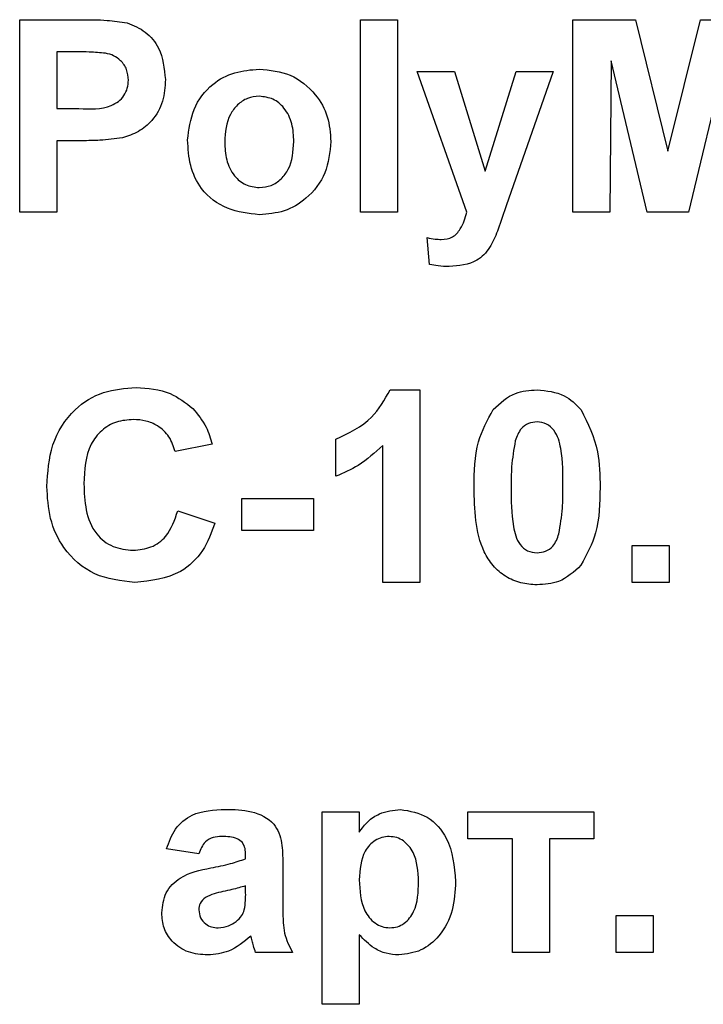
# Model space of a CAD drawing. Units: millimetres. Extents: x 6 to 418, y -29 to 291.
# Drawn here: x 212 to 214, y 196 to 199 of the extents above; entities that cross this region are included whole.
import ezdxf

# ---------------------------------------------------------------- set-up
doc = ezdxf.new("R2010")
doc.units = ezdxf.units.MM

msp = doc.modelspace()

# ---------------------------------------------------------------- linework, layer by layer
at = {"color": 7, "linetype": 'Continuous', "lineweight": 25}
for p, q in [((212.1373, 198.292286), (212.1373, 198.892286)), ((212.1373, 198.892286), (212.329247, 198.892286)), ((213.198838, 198.892286), (213.314223, 198.892286)), ((213.198838, 198.292286), (213.198838, 198.892286)), ((213.314223, 198.892286), (213.314223, 198.292286)), ((213.860377, 198.892286), (214.055569, 198.892286)), ((213.860377, 198.292286), (213.860377, 198.892286)), ((214.055569, 198.892286), (214.15653, 198.483031)), ((214.15653, 198.483031), (214.257492, 198.892286)), ((214.257492, 198.892286), (214.452684, 198.892286)), ((212.313742, 198.792286), (212.252684, 198.792286)), ((212.252684, 198.792286), (212.252684, 198.615363)), ((213.979607, 198.764642), (213.975761, 198.292286)), ((214.092228, 198.292286), (213.979607, 198.764642)), ((214.333454, 198.764642), (214.220833, 198.292286)), ((213.375761, 198.730747), (213.491146, 198.730747)), ((213.530329, 198.292286), (213.375761, 198.730747)), ((213.491146, 198.730747), (213.5873, 198.420291)), ((213.5873, 198.420291), (213.683454, 198.730747)), ((213.798838, 198.730747), (213.653045, 198.312598)), ((213.683454, 198.730747), (213.798838, 198.730747)), ((212.252684, 198.615363), (212.321915, 198.615363)), ((212.331651, 198.515363), (212.252684, 198.515363)), ((212.252684, 198.515363), (212.252684, 198.292286)), ((212.252684, 198.292286), (212.1373, 198.292286)), ((213.314223, 198.292286), (213.198838, 198.292286)), ((213.653045, 198.312598), (213.625401, 198.233392)), ((213.975761, 198.292286), (213.860377, 198.292286)), ((214.220833, 198.292286), (214.092228, 198.292286)), ((213.414223, 198.129425), (213.40653, 198.213079)), ((213.290905, 197.73844), (213.383454, 197.73844)), ((213.383454, 197.73844), (213.383454, 197.13844)), ((212.7373, 197.569209), (212.621915, 197.546132)), ((213.121915, 197.469209), (213.121915, 197.584594)), ((213.268069, 197.13844), (213.268069, 197.565603)), ((212.829607, 197.299978), (212.829607, 197.399978)), ((212.829607, 197.399978), (213.052684, 197.399978)), ((213.052684, 197.399978), (213.052684, 197.299978)), ((212.629607, 197.361517), (212.744992, 197.323055)), ((213.052684, 197.299978), (212.829607, 197.299978)), ((214.044992, 197.13844), (214.044992, 197.253824)), ((214.044992, 197.253824), (214.160377, 197.253824)), ((214.160377, 197.253824), (214.160377, 197.13844)), ((213.383454, 197.13844), (213.268069, 197.13844)), ((214.160377, 197.13844), (214.044992, 197.13844)), ((213.079607, 196.423055), (213.194992, 196.423055)), ((213.079607, 195.823055), (213.079607, 196.423055)), ((213.194992, 196.423055), (213.194992, 196.359834)), ((213.533454, 196.33844), (213.533454, 196.423055)), ((213.533454, 196.423055), (213.925761, 196.423055)), ((213.925761, 196.423055), (213.925761, 196.33844)), ((213.671915, 196.33844), (213.533454, 196.33844)), ((213.671915, 195.984594), (213.671915, 196.33844)), ((213.7873, 196.33844), (213.7873, 195.984594)), ((213.925761, 196.33844), (213.7873, 196.33844)), ((212.694992, 196.292286), (212.594992, 196.307671)), ((212.841146, 196.276901), (212.841146, 196.287839)), ((212.95653, 196.262719), (212.95653, 196.127983)), ((212.841146, 196.170531), (212.841146, 196.192286)), ((213.994992, 195.984594), (213.994992, 196.099978)), ((213.994992, 196.099978), (214.110377, 196.099978)), ((214.110377, 196.099978), (214.110377, 195.984594)), ((213.194992, 196.039762), (213.194992, 195.823055)), ((212.9873, 195.984594), (212.871915, 195.984594)), ((213.7873, 195.984594), (213.671915, 195.984594)), ((214.110377, 195.984594), (213.994992, 195.984594)), ((213.194992, 195.823055), (213.079607, 195.823055))]:
    msp.add_line(p, q, dxfattribs=at)
for points, knots in [([(212.329247, 198.892286), (212.355958, 198.892438), (212.403626, 198.89271), (212.45081, 198.88607), (212.471555, 198.883151)], [0, 0, 0, 0, 0.56034511, 1, 1, 1, 1]), ([(212.471555, 198.883151), (212.49148, 198.874866), (212.531376, 198.858276), (212.582125, 198.796013), (212.587728, 198.740174), (212.591146, 198.706108)], [0, 0, 0, 0, 0.28009073, 0.56080396, 1, 1, 1, 1]), ([(212.404848, 198.788079), (212.387879, 198.789628), (212.357568, 198.792395), (212.327137, 198.792319), (212.313742, 198.792286)], [0, 0, 0, 0, 0.559833404, 1, 1, 1, 1]), ([(212.475761, 198.704305), (212.474805, 198.715578), (212.472895, 198.738096), (212.454154, 198.764403), (212.430593, 198.781597), (212.413432, 198.785918), (212.404848, 198.788079)], [0, 0, 0, 0, 0.27986186, 0.55906933, 0.77942671, 1, 1, 1, 1]), ([(212.660377, 198.517646), (212.664487, 198.550343), (212.672698, 198.615648), (212.729779, 198.691848), (212.805853, 198.732087), (212.857335, 198.736321), (212.883093, 198.73844)], [0, 0, 0, 0, 0.27995008, 0.55914711, 0.77942404, 1, 1, 1, 1]), ([(212.883093, 198.73844), (212.916552, 198.735124), (212.983417, 198.728498), (213.058118, 198.667204), (213.100777, 198.59138), (213.104612, 198.538953), (213.10653, 198.512719)], [0, 0, 0, 0, 0.27978502, 0.55912421, 0.7793881, 1, 1, 1, 1]), ([(212.321915, 198.615363), (212.356679, 198.613936), (212.400149, 198.612151), (212.445356, 198.63673), (212.462879, 198.65549), (212.473966, 198.678891), (212.475163, 198.695833), (212.475761, 198.704305)], [0, 0, 0, 0, 0.49969284, 0.62484431, 0.74984089, 0.87489819, 1, 1, 1, 1]), ([(212.591146, 198.706108), (212.589747, 198.683088), (212.586953, 198.637106), (212.554414, 198.579937), (212.50869, 198.541348), (212.474479, 198.529794), (212.457372, 198.524017)], [0, 0, 0, 0, 0.2802851, 0.55987331, 0.77991808, 1, 1, 1, 1]), ([(212.883694, 198.653824), (212.871159, 198.652591), (212.846095, 198.650125), (212.814586, 198.62802), (212.780968, 198.58437), (212.777907, 198.541543), (212.775761, 198.511517)], [0, 0, 0, 0, 0.18698534, 0.37387793, 0.56102188, 1, 1, 1, 1]), ([(212.991146, 198.512358), (212.99028, 198.531036), (212.988554, 198.568291), (212.965565, 198.616149), (212.927747, 198.64848), (212.898372, 198.652044), (212.883694, 198.653824)], [0, 0, 0, 0, 0.28104338, 0.56055319, 0.78041987, 1, 1, 1, 1]), ([(212.457372, 198.524017), (212.434004, 198.520962), (212.39226, 198.515505), (212.350176, 198.515406), (212.331651, 198.515363)], [0, 0, 0, 0, 0.55981114, 1, 1, 1, 1]), ([(212.883814, 198.284594), (212.849783, 198.288445), (212.781889, 198.296127), (212.702199, 198.356009), (212.664839, 198.437357), (212.661866, 198.490851), (212.660377, 198.517646)], [0, 0, 0, 0, 0.280144534, 0.558898827, 0.779053087, 1, 1, 1, 1]), ([(212.775761, 198.511517), (212.776627, 198.492739), (212.778354, 198.455288), (212.801347, 198.407103), (212.839391, 198.374588), (212.868934, 198.371001), (212.883694, 198.369209)], [0, 0, 0, 0, 0.28101541, 0.56046426, 0.78039353, 1, 1, 1, 1]), ([(212.883694, 198.369209), (212.896255, 198.370457), (212.921376, 198.372953), (212.952979, 198.395174), (212.986083, 198.439402), (212.989059, 198.48229), (212.991146, 198.512358)], [0, 0, 0, 0, 0.18692984, 0.37381887, 0.56097796, 1, 1, 1, 1]), ([(213.10653, 198.512719), (213.103239, 198.479223), (213.096661, 198.412289), (213.037518, 198.336073), (212.962665, 198.290928), (212.910111, 198.286706), (212.883814, 198.284594)], [0, 0, 0, 0, 0.27992386, 0.55936711, 0.77951572, 1, 1, 1, 1]), ([(213.450401, 198.207671), (213.462583, 198.208751), (213.486895, 198.210906), (213.516383, 198.24527), (213.525026, 198.274408), (213.530329, 198.292286)], [0, 0, 0, 0, 0.2795772, 0.55797129, 1, 1, 1, 1]), ([(213.625401, 198.233392), (213.618368, 198.215779), (213.604362, 198.180703), (213.55534, 198.129195), (213.505193, 198.125384), (213.474559, 198.123055)], [0, 0, 0, 0, 0.28184879, 0.56128991, 1, 1, 1, 1]), ([(213.40653, 198.213079), (213.414642, 198.211407), (213.429128, 198.20842), (213.4439, 198.2079), (213.450401, 198.207671)], [0, 0, 0, 0, 0.55998432, 1, 1, 1, 1]), ([(213.474559, 198.123055), (213.463202, 198.123374), (213.442916, 198.123943), (213.422992, 198.12775), (213.414223, 198.129425)], [0, 0, 0, 0, 0.55983325, 1, 1, 1, 1]), ([(212.221915, 197.437118), (212.224604, 197.481202), (212.229964, 197.569096), (212.29734, 197.676911), (212.395972, 197.738043), (212.465081, 197.743433), (212.49968, 197.746132)], [0, 0, 0, 0, 0.28068848, 0.55962173, 0.77953523, 1, 1, 1, 1]), ([(212.49968, 197.746132), (212.536513, 197.743444), (212.602297, 197.738642), (212.653895, 197.698273), (212.676603, 197.680507)], [0, 0, 0, 0, 0.55991319, 1, 1, 1, 1]), ([(213.121915, 197.584594), (213.162603, 197.603888), (213.235133, 197.638282), (213.27389, 197.707884), (213.290905, 197.73844)], [0, 0, 0, 0, 0.56099325, 1, 1, 1, 1]), ([(213.612059, 197.677502), (213.633887, 197.697594), (213.673, 197.733595), (213.725595, 197.736955), (213.748838, 197.73844)], [0, 0, 0, 0, 0.55808265, 1, 1, 1, 1]), ([(213.748838, 197.73844), (213.778686, 197.735709), (213.832027, 197.730827), (213.869565, 197.693307), (213.886098, 197.676781)], [0, 0, 0, 0, 0.55956232, 1, 1, 1, 1]), ([(212.676603, 197.680507), (212.69185, 197.66184), (212.719128, 197.628443), (212.731738, 197.587338), (212.7373, 197.569209)], [0, 0, 0, 0, 0.55895975, 1, 1, 1, 1]), ([(213.552684, 197.435555), (213.553253, 197.483651), (213.554265, 197.569309), (213.594442, 197.644521), (213.612059, 197.677502)], [0, 0, 0, 0, 0.5614898, 1, 1, 1, 1]), ([(213.886098, 197.676781), (213.906886, 197.633936), (213.944171, 197.557092), (213.94474, 197.472001), (213.944992, 197.434353)], [0, 0, 0, 0, 0.55756047, 1, 1, 1, 1]), ([(212.491627, 197.646132), (212.473684, 197.644753), (212.437829, 197.641996), (212.390336, 197.613904), (212.342003, 197.550644), (212.339239, 197.489086), (212.3373, 197.445892)], [0, 0, 0, 0, 0.18715, 0.37398018, 0.56073773, 1, 1, 1, 1]), ([(212.621915, 197.546132), (212.616599, 197.56206), (212.605973, 197.593895), (212.570651, 197.626339), (212.530975, 197.643788), (212.504749, 197.64535), (212.491627, 197.646132)], [0, 0, 0, 0, 0.27982999, 0.55927498, 0.77949323, 1, 1, 1, 1]), ([(213.748838, 197.63844), (213.739735, 197.637472), (213.721546, 197.63554), (213.693579, 197.615855), (213.685729, 197.593321), (213.68093, 197.579546)], [0, 0, 0, 0, 0.28029235, 0.56001724, 1, 1, 1, 1]), ([(213.829607, 197.434353), (213.829582, 197.474798), (213.829545, 197.535362), (213.810884, 197.60612), (213.779512, 197.635012), (213.759075, 197.637296), (213.748838, 197.63844)], [0, 0, 0, 0, 0.50164457, 0.75118323, 0.87536409, 1, 1, 1, 1]), ([(213.268069, 197.565603), (213.243714, 197.543063), (213.200204, 197.502794), (213.145846, 197.479475), (213.121915, 197.469209)], [0, 0, 0, 0, 0.55974776, 1, 1, 1, 1]), ([(213.68093, 197.579546), (213.676303, 197.552647), (213.668033, 197.504575), (213.668058, 197.455826), (213.668069, 197.434353)], [0, 0, 0, 0, 0.5595406, 1, 1, 1, 1]), ([(212.495593, 197.13844), (212.452763, 197.14314), (212.36717, 197.152534), (212.273463, 197.23526), (212.227541, 197.336498), (212.223792, 197.403547), (212.221915, 197.437118)], [0, 0, 0, 0, 0.27957132, 0.55870808, 0.77905261, 1, 1, 1, 1]), ([(212.3373, 197.445892), (212.338222, 197.418533), (212.340059, 197.364026), (212.367754, 197.290226), (212.426159, 197.244922), (212.469311, 197.240602), (212.490905, 197.23844)], [0, 0, 0, 0, 0.28134558, 0.56053714, 0.78008315, 1, 1, 1, 1]), ([(213.748838, 197.130747), (213.731675, 197.131846), (213.69737, 197.134041), (213.649595, 197.155371), (213.610189, 197.189101), (213.555557, 197.277511), (213.55396, 197.365339), (213.552684, 197.435555)], [0, 0, 0, 0, 0.12535268, 0.25054427, 0.37581336, 0.50098099, 1, 1, 1, 1]), ([(213.668069, 197.434353), (213.668118, 197.393977), (213.668193, 197.333513), (213.686725, 197.262759), (213.718205, 197.23406), (213.738611, 197.231853), (213.748838, 197.230747)], [0, 0, 0, 0, 0.50168528, 0.75127264, 0.87533977, 1, 1, 1, 1]), ([(213.816747, 197.289642), (213.821377, 197.316449), (213.829652, 197.364359), (213.829621, 197.412951), (213.829607, 197.434353)], [0, 0, 0, 0, 0.55953697, 1, 1, 1, 1]), ([(213.944992, 197.434353), (213.944488, 197.386112), (213.943591, 197.300195), (213.90329, 197.224763), (213.885617, 197.191685)], [0, 0, 0, 0, 0.56149278, 1, 1, 1, 1]), ([(212.490905, 197.23844), (212.509803, 197.24032), (212.547566, 197.244077), (212.604743, 197.28607), (212.620178, 197.332906), (212.629607, 197.361517)], [0, 0, 0, 0, 0.28047327, 0.56045461, 1, 1, 1, 1]), ([(212.744992, 197.323055), (212.73429, 197.293346), (212.712929, 197.23405), (212.628017, 197.152211), (212.545779, 197.143659), (212.495593, 197.13844)], [0, 0, 0, 0, 0.28127649, 0.56139879, 1, 1, 1, 1]), ([(213.748838, 197.230747), (213.757949, 197.2317), (213.776149, 197.233601), (213.804085, 197.253346), (213.811943, 197.275871), (213.816747, 197.289642)], [0, 0, 0, 0, 0.28033731, 0.56002557, 1, 1, 1, 1]), ([(213.885617, 197.191685), (213.863794, 197.171583), (213.824689, 197.135562), (213.772086, 197.132223), (213.748838, 197.130747)], [0, 0, 0, 0, 0.55806415, 1, 1, 1, 1]), ([(212.594992, 196.307671), (212.60248, 196.329183), (212.617411, 196.372078), (212.682952, 196.426684), (212.742167, 196.429205), (212.778405, 196.430747)], [0, 0, 0, 0, 0.28077301, 0.55984419, 1, 1, 1, 1]), ([(212.778405, 196.430747), (212.805279, 196.430231), (212.858696, 196.429206), (212.932768, 196.395025), (212.956461, 196.325877), (212.956507, 196.283878), (212.95653, 196.262719)], [0, 0, 0, 0, 0.281738061, 0.560028291, 0.778339104, 1, 1, 1, 1]), ([(213.194992, 196.359834), (213.203452, 196.371381), (213.220378, 196.394483), (213.263954, 196.423546), (213.300779, 196.428019), (213.323237, 196.430747)], [0, 0, 0, 0, 0.28053164, 0.56122931, 1, 1, 1, 1]), ([(213.323237, 196.430747), (213.352654, 196.425624), (213.411643, 196.41535), (213.484323, 196.329249), (213.490946, 196.252879), (213.494992, 196.206228)], [0, 0, 0, 0, 0.279065654, 0.559611359, 1, 1, 1, 1]), ([(212.766867, 196.346132), (212.757708, 196.345711), (212.739452, 196.34487), (212.709224, 196.328496), (212.700392, 196.306025), (212.694992, 196.292286)], [0, 0, 0, 0, 0.281244848, 0.560562818, 1, 1, 1, 1]), ([(212.841146, 196.287839), (212.84087, 196.294686), (212.84032, 196.308352), (212.832533, 196.328257), (212.806862, 196.345888), (212.78338, 196.346031), (212.766867, 196.346132)], [0, 0, 0, 0, 0.18753619, 0.37431556, 0.56002439, 1, 1, 1, 1]), ([(213.288502, 196.346132), (213.280821, 196.345558), (213.265464, 196.344411), (213.237296, 196.331384), (213.199749, 196.289845), (213.196894, 196.242693), (213.194992, 196.211276)], [0, 0, 0, 0, 0.12567916, 0.25129708, 0.50113725, 1, 1, 1, 1]), ([(213.379607, 196.205267), (213.378109, 196.237225), (213.375861, 196.285157), (213.340113, 196.329404), (213.312017, 196.344222), (213.296341, 196.345495), (213.288502, 196.346132)], [0, 0, 0, 0, 0.49937488, 0.74899339, 0.87447747, 1, 1, 1, 1]), ([(212.732973, 196.248055), (212.753533, 196.252121), (212.790233, 196.259378), (212.825594, 196.271549), (212.841146, 196.276901)], [0, 0, 0, 0, 0.56021264, 1, 1, 1, 1]), ([(212.579607, 196.108271), (212.582109, 196.129882), (212.587104, 196.173024), (212.644833, 196.230641), (212.69947, 196.241436), (212.732973, 196.248055)], [0, 0, 0, 0, 0.27966671, 0.55830915, 1, 1, 1, 1]), ([(213.194992, 196.211276), (213.19646, 196.177471), (213.198662, 196.126772), (213.236071, 196.079762), (213.265558, 196.063642), (213.282135, 196.062225), (213.290425, 196.061517)], [0, 0, 0, 0, 0.49946769, 0.74909005, 0.8745364, 1, 1, 1, 1]), ([(213.290425, 196.061517), (213.298354, 196.062134), (213.314214, 196.06337), (213.342602, 196.078521), (213.377481, 196.124448), (213.378756, 196.17292), (213.379607, 196.205267)], [0, 0, 0, 0, 0.125411285, 0.25082939, 0.500059082, 1, 1, 1, 1]), ([(213.494992, 196.206228), (213.493461, 196.175832), (213.490405, 196.115196), (213.451156, 196.038301), (213.389719, 195.986053), (213.342018, 195.97995), (213.318189, 195.976901)], [0, 0, 0, 0, 0.28099688, 0.56054852, 0.78047304, 1, 1, 1, 1]), ([(212.841146, 196.192286), (212.826924, 196.188247), (212.803498, 196.181595), (212.770365, 196.174568), (212.742257, 196.1684), (212.724841, 196.160442), (212.716146, 196.156469)], [0, 0, 0, 0, 0.3401931, 0.56037719, 0.78050826, 1, 1, 1, 1]), ([(212.716146, 196.156469), (212.709492, 196.150676), (212.697602, 196.140326), (212.69579, 196.124831), (212.694992, 196.118007)], [0, 0, 0, 0, 0.5596438, 1, 1, 1, 1]), ([(212.836939, 196.117166), (212.838473, 196.127067), (212.841214, 196.144758), (212.841167, 196.162652), (212.841146, 196.170531)], [0, 0, 0, 0, 0.55967619, 1, 1, 1, 1]), ([(212.694992, 196.118007), (212.696119, 196.10939), (212.698374, 196.092138), (212.71503, 196.073466), (212.734886, 196.063007), (212.748432, 196.062014), (212.755208, 196.061517)], [0, 0, 0, 0, 0.27929413, 0.55914012, 0.7794463, 1, 1, 1, 1]), ([(212.811098, 196.080988), (212.817543, 196.086628), (212.829056, 196.096702), (212.83453, 196.110912), (212.836939, 196.117166)], [0, 0, 0, 0, 0.55986687, 1, 1, 1, 1]), ([(212.95653, 196.127983), (212.956785, 196.111126), (212.957203, 196.083368), (212.961413, 196.044763), (212.972017, 196.013544), (212.982204, 195.994246), (212.9873, 195.984594)], [0, 0, 0, 0, 0.340129122, 0.560069309, 0.779964571, 1, 1, 1, 1]), ([(212.723117, 195.976901), (212.702554, 195.978369), (212.661533, 195.981297), (212.612313, 196.0142), (212.58375, 196.059936), (212.580989, 196.092152), (212.579607, 196.108271)], [0, 0, 0, 0, 0.28048917, 0.55952973, 0.77959729, 1, 1, 1, 1]), ([(212.755208, 196.061517), (212.76651, 196.062763), (212.786716, 196.064992), (212.80364, 196.076095), (212.811098, 196.080988)], [0, 0, 0, 0, 0.5593412, 1, 1, 1, 1]), ([(212.856891, 196.035916), (212.835062, 196.017304), (212.796061, 195.98405), (212.745416, 195.979087), (212.723117, 195.976901)], [0, 0, 0, 0, 0.559709154, 1, 1, 1, 1]), ([(212.860978, 196.021372), (212.860293, 196.02411), (212.859071, 196.028997), (212.857557, 196.033802), (212.856891, 196.035916)], [0, 0, 0, 0, 0.56004661, 1, 1, 1, 1]), ([(212.871915, 195.984594), (212.869713, 195.991411), (212.865781, 196.003586), (212.862445, 196.015937), (212.860978, 196.021372)], [0, 0, 0, 0, 0.55995826, 1, 1, 1, 1]), ([(213.318189, 195.976901), (213.304819, 195.977814), (213.278096, 195.979639), (213.233879, 196.000093), (213.209747, 196.024711), (213.194992, 196.039762)], [0, 0, 0, 0, 0.28010419, 0.55985285, 1, 1, 1, 1])]:
    msp.add_open_spline(points, degree=3, knots=knots, dxfattribs=at)

doc.saveas('drawing.dxf')
